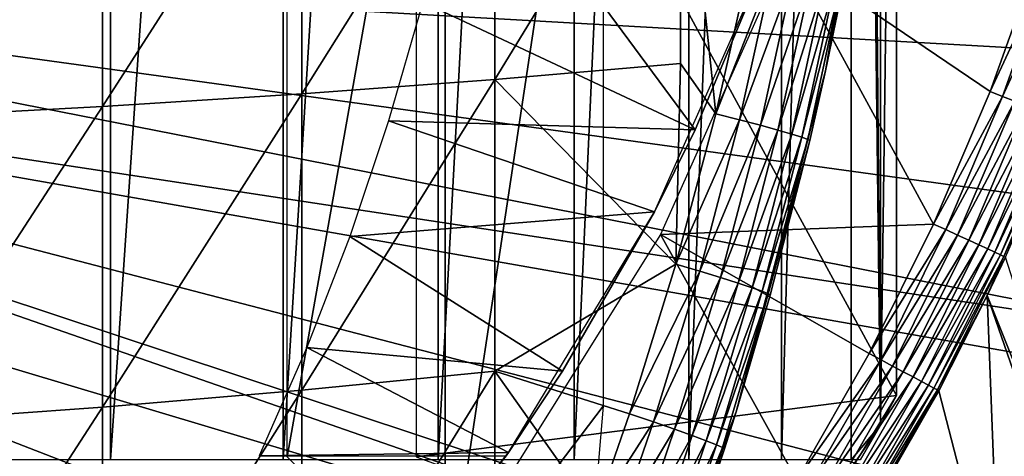
# Model space of a CAD drawing. Extents: x 0 to 764, y 0 to 1169.
# Drawn here: x 690 to 697, y 86 to 89 of the extents above; entities that cross this region are included whole.
import ezdxf

# ---------------------------------------------------------------- set-up
doc = ezdxf.new("R2010")
doc.units = 0
doc.header["$MEASUREMENT"] = 0
doc.layers.get('0').update_dxf_attribs({"linetype": 'CONTINUOUS'})

msp = doc.modelspace()

# ---------------------------------------------------------------- linework, layer by layer
for points in [[(690.882507, 102, 60.28791), (690.882507, 85.999969, 60.28791), (689.690796, 85.999969, 59.410919)], [(690.882507, 102, 60.28791), (689.690796, 85.999969, 59.410919), (689.690796, 102, 59.410919)], [(691.974976, 102, 61.285782), (691.974976, 85.999969, 61.285782), (690.882507, 85.999969, 60.28791)], [(691.974976, 102, 61.285782), (690.882507, 85.999969, 60.28791), (690.882507, 102, 60.28791)], [(692.956116, 102, 62.393379), (692.956116, 85.999969, 62.393379), (691.974976, 85.999969, 61.285782)], [(692.956116, 102, 62.393379), (691.974976, 85.999969, 61.285782), (691.974976, 102, 61.285782)], [(693.814819, 102, 63.598331), (693.814819, 85.999969, 63.598331), (692.956116, 85.999969, 62.393379)], [(693.814819, 102, 63.598331), (692.956116, 85.999969, 62.393379), (692.956116, 102, 62.393379)], [(694.541626, 102, 64.887192), (694.541626, 85.999969, 64.887192), (693.814819, 85.999969, 63.598331)], [(694.541626, 102, 64.887192), (693.814819, 85.999969, 63.598331), (693.814819, 102, 63.598331)], [(695.128174, 102, 66.245537), (695.128174, 85.999969, 66.245537), (694.541626, 85.999969, 64.887192)], [(695.128174, 102, 66.245537), (694.541626, 85.999969, 64.887192), (694.541626, 102, 64.887192)], [(695.568176, 102, 67.658234), (695.568176, 85.999969, 67.658234), (695.128174, 85.999969, 66.245537)], [(695.568176, 102, 67.658234), (695.128174, 85.999969, 66.245537), (695.128174, 102, 66.245537)], [(695.625305, 102, 67.89077), (695.753418, 86.222168, 68.491631), (695.568176, 102, 67.658234)], [(695.753418, 86.222168, 68.491631), (695.568176, 85.999969, 67.658234), (695.568176, 102, 67.658234)], [(695.753418, 101.777702, 68.491631), (695.753418, 86.222168, 68.491631), (695.625305, 102, 67.89077)], [(695.753418, 101.777702, 68.491631), (695.856689, 93.999977, 69.109467), (695.753418, 86.222168, 68.491631)], [(695.856689, 93.999977, 69.109467), (692.816895, 92.000008, 69.109467), (695.856689, 86.407898, 69.109467)], [(695.856689, 93.999977, 69.109467), (695.856689, 86.407898, 69.109467), (695.753418, 86.222168, 68.491631)], [(695.856689, 86.407898, 69.109467), (692.816895, 92.000008, 69.109467), (692.816895, 86.019989, 69.109467)], [(693.000305, 85.019951, 73.109467), (692.000305, 86.019989, 73.109467), (693.000305, 91.650009, 73.109467)], [(693.000305, 91.650009, 73.109467), (692.000305, 86.019989, 73.109467), (692.000305, 91.401932, 73.109467)], [(693.000305, 91.650009, 73.109467), (694.000305, 91.650009, 73.109467), (693.000305, 85.019951, 73.109467)], [(693.000305, 85.019951, 73.109467), (694.000305, 91.650009, 73.109467), (694.000305, 86.340309, 73.109467)], [(695.785889, 90.661636, 73.109467), (695.690796, 89.99276, 83.39669), (695.406311, 88.463074, 73.109467)], [(693.312988, 90.265869, 85.811211), (693.312988, 88.408112, 85.602959), (694.48822, 90.333344, 85.057823)], [(694.48822, 90.333344, 85.057823), (693.312988, 88.408112, 85.602959), (694.48822, 88.509079, 84.853333)], [(694.713074, 88.19175, 84.650597), (694.927002, 89.147812, 84.621628), (694.48822, 90.333344, 85.057823)], [(694.48822, 90.333344, 85.057823), (694.48822, 88.509079, 84.853333), (694.713074, 88.19175, 84.650597)], [(692.09198, 90.205193, 86.488739), (692.09198, 88.317284, 86.277107), (693.312988, 90.265869, 85.811211)], [(693.312988, 90.265869, 85.811211), (692.09198, 88.317284, 86.277107), (693.312988, 88.408112, 85.602959)], [(690.830383, 90.15155, 87.087692), (690.830383, 88.236931, 86.87307), (692.09198, 90.205193, 86.488739)], [(692.09198, 90.205193, 86.488739), (690.830383, 88.236931, 86.87307), (692.09198, 88.317284, 86.277107)], [(689.533081, 90.105179, 87.605637), (689.533081, 88.167427, 87.388428), (690.830383, 90.15155, 87.087692)], [(690.830383, 90.15155, 87.087692), (689.533081, 88.167427, 87.388428), (690.830383, 88.236931, 86.87307)], [(692.857422, 88.899368, 62.27076), (694.581177, 88.089592, 58.97216), (693.124573, 90.064171, 62.60947)], [(693.124573, 90.064171, 62.60947), (694.581177, 88.089592, 58.97216), (695.044983, 89.199417, 58.97216)], [(695.406311, 88.463074, 73.109467), (695.690796, 89.99276, 83.39669), (695.517883, 89.005112, 83.416496)], [(685.250305, 89.249969, 0.052415), (698.049377, 86.73275, 0.052415), (685.200928, 88.685631, 0.052415)], [(698.464722, 88.504547, 0.052415), (698.235474, 87.460876, 0.052415), (685.250305, 89.249969, 0.052415)], [(685.250305, 89.249969, 0.052415), (698.235474, 87.460876, 0.052415), (698.049377, 86.73275, 0.052415)], [(685.250305, 89.249969, 0.052415), (698.543884, 88.919159, 0.052415), (698.464722, 88.504547, 0.052415)], [(695.044983, 89.199417, 14.10947), (694.581177, 88.089592, 58.97216), (694.323975, 87.570671, 14.10947)], [(694.361572, 87.427383, 50.052422), (696.090881, 87.493423, 50.052422), (695.156006, 89.2117, 50.052422)], [(695.044983, 89.199417, 14.10947), (695.044983, 89.199417, 58.97216), (694.581177, 88.089592, 58.97216)], [(695.156006, 89.2117, 50.052422), (696.090881, 87.493423, 50.052422), (696.447571, 88.332893, 50.052422)], [(695.156006, 89.2117, 50.052422), (696.447571, 88.332893, 50.052422), (696.753723, 89.190132, 50.052422)], [(696.834778, 89.163902, 50.045101), (696.753723, 89.190132, 50.052422), (696.447571, 88.332893, 50.052422)], [(694.713074, 88.19175, 84.650597), (695.075989, 89.11586, 84.492287), (694.927002, 89.147812, 84.621628)], [(694.862793, 88.153236, 84.521294), (695.075989, 89.11586, 84.492287), (694.713074, 88.19175, 84.650597)], [(694.862793, 88.153236, 84.521294), (695.206604, 89.087013, 84.343849), (695.075989, 89.11586, 84.492287)], [(696.834778, 89.163902, 50.045101), (696.447571, 88.332893, 50.052422), (696.526794, 88.301903, 50.045139)], [(696.526794, 88.301903, 50.045139), (696.913513, 89.13839, 50.02338), (696.834778, 89.163902, 50.045101)], [(696.526794, 88.301903, 50.045139), (696.603699, 88.271858, 50.02351), (696.913513, 89.13839, 50.02338)], [(694.99408, 88.118668, 84.372459), (695.206604, 89.087013, 84.343849), (694.862793, 88.153236, 84.521294)], [(694.99408, 88.118668, 84.372459), (695.316711, 89.061737, 84.17894), (695.206604, 89.087013, 84.343849)], [(695.104675, 88.088509, 84.206772), (695.316711, 89.061737, 84.17894), (694.99408, 88.118668, 84.372459)], [(695.104675, 88.088509, 84.206772), (695.404175, 89.040642, 84.000504), (695.316711, 89.061737, 84.17894)], [(695.192627, 88.06324, 84.027229), (695.404175, 89.040642, 84.000504), (695.104675, 88.088509, 84.206772)], [(695.192627, 88.06324, 84.027229), (695.46759, 89.023949, 83.811691), (695.404175, 89.040642, 84.000504)], [(695.256226, 88.043571, 83.837082), (695.46759, 89.023949, 83.811691), (695.192627, 88.06324, 84.027229)], [(695.256226, 88.043571, 83.837082), (695.505676, 89.012032, 83.61586), (695.46759, 89.023949, 83.811691)], [(695.294373, 88.029617, 83.639732), (695.505676, 89.012032, 83.61586), (695.256226, 88.043571, 83.837082)], [(695.294373, 88.029617, 83.639732), (695.406311, 88.463074, 83.42852), (695.505676, 89.012032, 83.61586)], [(695.517883, 89.005112, 83.416496), (695.505676, 89.012032, 83.61586), (695.406311, 88.463074, 83.42852)], [(695.406311, 88.463074, 73.109467), (695.517883, 89.005112, 83.416496), (695.406311, 88.463074, 83.42852)], [(694.581177, 88.089592, 58.97216), (692.857422, 88.899368, 62.27076), (692.641602, 88.146568, 62.012051)], [(685.200928, 88.685631, 0.052415), (697.322815, 84.465622, 0.052415), (685.054321, 88.138344, 0.052415)], [(697.663513, 85.440041, 0.052415), (697.388306, 84.643242, 0.052415), (685.200928, 88.685631, 0.052415)], [(685.200928, 88.685631, 0.052415), (697.388306, 84.643242, 0.052415), (697.322815, 84.465622, 0.052415)], [(685.200928, 88.685631, 0.052415), (698.049377, 86.73275, 0.052415), (697.968018, 86.438889, 0.052415)], [(685.200928, 88.685631, 0.052415), (697.968018, 86.438889, 0.052415), (697.663513, 85.440041, 0.052415)], [(694.459778, 87.239738, 84.681862), (694.48822, 88.509079, 84.853333), (693.312988, 88.408112, 85.602959)], [(694.713074, 88.19175, 84.650597), (694.48822, 88.509079, 84.853333), (694.459778, 87.239738, 84.681862)], [(695.406311, 88.463074, 73.109467), (695.306396, 88.021759, 83.438759), (694.84021, 86.305138, 73.109467)], [(695.306396, 88.021759, 83.438759), (695.406311, 88.463074, 83.42852), (695.294373, 88.029617, 83.639732)], [(695.406311, 88.463074, 73.109467), (695.406311, 88.463074, 83.42852), (695.306396, 88.021759, 83.438759)], [(692.09198, 88.317284, 86.277107), (692.09198, 86.440681, 85.981407), (693.312988, 88.408112, 85.602959)], [(693.312988, 88.408112, 85.602959), (692.09198, 86.440681, 85.981407), (693.312988, 86.56144, 85.311989)], [(693.312988, 88.408112, 85.602959), (693.312988, 86.56144, 85.311989), (694.459778, 87.239738, 84.681862)], [(690.830383, 88.236931, 86.87307), (690.830383, 86.333748, 86.573189), (692.09198, 88.317284, 86.277107)], [(692.09198, 88.317284, 86.277107), (690.830383, 86.333748, 86.573189), (692.09198, 86.440681, 85.981407)], [(696.526794, 88.301903, 50.045139), (696.447571, 88.332893, 50.052422), (696.090881, 87.493423, 50.052422)], [(696.526794, 88.301903, 50.045139), (696.090881, 87.493423, 50.052422), (696.167908, 87.458008, 50.045181)], [(696.167908, 87.458008, 50.045181), (696.603699, 88.271858, 50.02351), (696.526794, 88.301903, 50.045139)], [(689.533081, 88.167427, 87.388428), (689.533081, 86.241364, 87.084938), (690.830383, 88.236931, 86.87307)], [(690.830383, 88.236931, 86.87307), (689.533081, 86.241364, 87.084938), (690.830383, 86.333748, 86.573189)], [(696.167908, 87.458008, 50.045181), (696.242676, 87.423561, 50.02367), (696.603699, 88.271858, 50.02351)], [(696.242676, 87.423561, 50.02367), (696.676025, 88.243599, 49.988171), (696.603699, 88.271858, 50.02351)], [(696.242676, 87.423561, 50.02367), (696.31311, 87.391144, 49.988522), (696.676025, 88.243599, 49.988171)], [(696.31311, 87.391144, 49.988522), (696.741699, 88.217972, 49.94014), (696.676025, 88.243599, 49.988171)], [(694.459778, 87.239738, 84.681862), (694.862793, 88.153236, 84.521294), (694.713074, 88.19175, 84.650597)], [(696.31311, 87.391144, 49.988522), (696.377075, 87.361809, 49.940739), (696.741699, 88.217972, 49.94014)], [(696.377075, 87.361809, 49.940739), (696.798828, 88.195679, 49.880829), (696.741699, 88.217972, 49.94014)], [(696.377075, 87.361809, 49.940739), (696.432678, 87.336182, 49.88171), (696.798828, 88.195679, 49.880829)], [(696.432678, 87.336182, 49.88171), (696.845703, 88.177322, 49.811951), (696.798828, 88.195679, 49.880829)], [(696.432678, 87.336182, 49.88171), (696.478516, 87.315079, 49.813148), (696.845703, 88.177322, 49.811951)], [(696.478516, 87.315079, 49.813148), (696.880981, 88.163612, 49.735519), (696.845703, 88.177322, 49.811951)], [(685.054321, 88.138344, 0.052415), (696.095276, 81.703072, 0.052415), (684.81488, 87.624908, 0.052415)], [(685.054321, 88.138344, 0.052415), (697.322815, 84.465622, 0.052415), (696.947205, 83.517067, 0.052415)], [(685.054321, 88.138344, 0.052415), (696.947205, 83.517067, 0.052415), (696.57312, 82.671516, 0.052415)], [(696.57312, 82.671516, 0.052415), (696.53772, 82.595833, 0.052415), (685.054321, 88.138344, 0.052415)], [(685.054321, 88.138344, 0.052415), (696.53772, 82.595833, 0.052415), (696.095276, 81.703072, 0.052415)], [(694.323975, 87.570671, 58.97216), (692.641602, 88.146568, 62.012051), (692.396179, 87.414383, 61.732601)], [(694.581177, 88.089592, 58.97216), (692.641602, 88.146568, 62.012051), (694.323975, 87.570671, 58.97216)], [(694.610229, 87.194679, 84.552628), (694.862793, 88.153236, 84.521294), (694.459778, 87.239738, 84.681862)], [(694.610229, 87.194679, 84.552628), (694.99408, 88.118668, 84.372459), (694.862793, 88.153236, 84.521294)], [(694.74231, 87.154388, 84.403358), (694.99408, 88.118668, 84.372459), (694.610229, 87.194679, 84.552628)], [(694.74231, 87.154388, 84.403358), (695.104675, 88.088509, 84.206772), (694.99408, 88.118668, 84.372459)], [(696.478516, 87.315079, 49.813148), (696.513123, 87.299232, 49.737041), (696.880981, 88.163612, 49.735519)], [(696.513123, 87.299232, 49.737041), (696.903687, 88.154671, 49.653751), (696.880981, 88.163612, 49.735519)], [(696.513123, 87.299232, 49.737041), (696.5354, 87.288857, 49.65559), (696.903687, 88.154671, 49.653751)], [(696.5354, 87.288857, 49.65559), (696.750977, 87.751984, 49.569969), (696.903687, 88.154671, 49.653751)], [(694.581177, 88.089592, 58.97216), (694.323975, 87.570671, 58.97216), (694.323975, 87.570671, 14.10947)], [(694.853516, 87.119217, 84.236801), (695.104675, 88.088509, 84.206772), (694.74231, 87.154388, 84.403358)], [(694.853516, 87.119217, 84.236801), (695.192627, 88.06324, 84.027229), (695.104675, 88.088509, 84.206772)], [(694.941895, 87.090134, 84.056007), (695.192627, 88.06324, 84.027229), (694.853516, 87.119217, 84.236801)], [(694.941895, 87.090134, 84.056007), (695.256226, 88.043571, 83.837082), (695.192627, 88.06324, 84.027229)], [(694.84021, 86.305138, 73.109467), (695.306396, 88.021759, 83.438759), (695.056091, 87.043053, 83.462418)], [(695.005798, 87.067368, 83.864311), (695.256226, 88.043571, 83.837082), (694.941895, 87.090134, 84.056007)], [(695.005798, 87.067368, 83.864311), (695.294373, 88.029617, 83.639732), (695.256226, 88.043571, 83.837082)], [(695.044128, 87.051628, 83.66523), (695.294373, 88.029617, 83.639732), (695.005798, 87.067368, 83.864311)], [(695.044128, 87.051628, 83.66523), (695.306396, 88.021759, 83.438759), (695.294373, 88.029617, 83.639732)], [(695.056091, 87.043053, 83.462418), (695.306396, 88.021759, 83.438759), (695.044128, 87.051628, 83.66523)], [(696.5354, 87.288857, 49.65559), (696.5448, 87.284561, 49.571152), (696.750977, 87.751984, 49.569969)], [(684.81488, 87.624908, 0.052415), (695.116272, 80.009338, 0.052415), (684.489929, 87.160942, 0.052415)], [(696.095276, 81.703072, 0.052415), (695.618896, 80.836533, 0.052415), (684.81488, 87.624908, 0.052415)], [(684.81488, 87.624908, 0.052415), (695.618896, 80.836533, 0.052415), (695.116272, 80.009338, 0.052415)], [(694.323975, 87.570671, 58.97216), (692.396179, 87.414383, 61.732601), (693.742493, 86.561562, 58.97216)], [(694.323975, 87.570671, 14.10947), (693.742493, 86.561562, 58.97216), (693.400696, 86.047531, 14.10947)], [(694.323975, 87.570671, 14.10947), (694.323975, 87.570671, 58.97216), (693.742493, 86.561562, 58.97216)], [(694.361572, 87.427383, 50.052422), (695.683472, 86.672783, 50.052422), (696.090881, 87.493423, 50.052422)], [(696.167908, 87.458008, 50.045181), (696.090881, 87.493423, 50.052422), (695.683472, 86.672783, 50.052422)], [(693.326477, 85.770958, 50.052422), (695.224976, 85.871933, 50.052422), (694.361572, 87.427383, 50.052422)], [(694.361572, 87.427383, 50.052422), (695.224976, 85.871933, 50.052422), (695.683472, 86.672783, 50.052422)], [(696.167908, 87.458008, 50.045181), (695.683472, 86.672783, 50.052422), (695.758118, 86.632973, 50.045219)], [(695.758118, 86.632973, 50.045219), (696.242676, 87.423561, 50.02367), (696.167908, 87.458008, 50.045181)], [(695.758118, 86.632973, 50.045219), (695.830505, 86.594337, 50.023842), (696.242676, 87.423561, 50.02367)], [(695.830505, 86.594337, 50.023842), (696.31311, 87.391144, 49.988522), (696.242676, 87.423561, 50.02367)], [(693.742493, 86.561562, 58.97216), (692.396179, 87.414383, 61.732601), (692.124512, 86.710693, 61.439869)], [(695.830505, 86.594337, 50.023842), (695.898682, 86.557983, 49.988899), (696.31311, 87.391144, 49.988522)], [(695.898682, 86.557983, 49.988899), (696.377075, 87.361809, 49.940739), (696.31311, 87.391144, 49.988522)], [(695.898682, 86.557983, 49.988899), (695.960693, 86.524841, 49.941391), (696.377075, 87.361809, 49.940739)], [(695.960693, 86.524841, 49.941391), (696.432678, 87.336182, 49.88171), (696.377075, 87.361809, 49.940739)], [(695.960693, 86.524841, 49.941391), (696.014709, 86.496002, 49.88269), (696.432678, 87.336182, 49.88171)], [(696.014709, 86.496002, 49.88269), (696.478516, 87.315079, 49.813148), (696.432678, 87.336182, 49.88171)], [(696.014709, 86.496002, 49.88269), (696.059204, 86.472267, 49.814491), (696.478516, 87.315079, 49.813148)], [(696.059204, 86.472267, 49.814491), (696.513123, 87.299232, 49.737041), (696.478516, 87.315079, 49.813148)], [(696.059204, 86.472267, 49.814491), (696.092773, 86.454269, 49.738739), (696.513123, 87.299232, 49.737041)], [(696.092773, 86.454269, 49.738739), (696.5354, 87.288857, 49.65559), (696.513123, 87.299232, 49.737041)], [(694.459778, 87.239738, 84.681862), (693.312988, 86.56144, 85.311989), (694.166687, 86.292152, 84.714073)], [(694.166687, 86.292152, 84.714073), (694.610229, 87.194679, 84.552628), (694.459778, 87.239738, 84.681862)], [(696.092773, 86.454269, 49.738739), (696.114685, 86.442589, 49.657631), (696.5354, 87.288857, 49.65559)], [(696.114685, 86.442589, 49.657631), (696.430176, 87.040901, 49.571789), (696.5354, 87.288857, 49.65559)], [(696.5354, 87.288857, 49.65559), (696.430176, 87.040901, 49.571789), (696.5448, 87.284561, 49.571152)], [(696.430176, 87.040901, 49.571789), (697.388306, 84.643242, 0.052415), (696.5448, 87.284561, 49.571152)], [(694.317871, 86.240646, 84.584953), (694.610229, 87.194679, 84.552628), (694.166687, 86.292152, 84.714073)], [(694.317871, 86.240646, 84.584953), (694.74231, 87.154388, 84.403358), (694.610229, 87.194679, 84.552628)], [(684.489929, 87.160942, 0.052415), (694.541687, 79.1539, 0.052415), (684.089417, 86.760277, 0.052415)], [(684.489929, 87.160942, 0.052415), (695.116272, 80.009338, 0.052415), (694.541687, 79.1539, 0.052415)], [(694.450684, 86.194397, 84.435226), (694.74231, 87.154388, 84.403358), (694.317871, 86.240646, 84.584953)], [(694.450684, 86.194397, 84.435226), (694.853516, 87.119217, 84.236801), (694.74231, 87.154388, 84.403358)], [(694.562683, 86.154457, 84.267708), (694.853516, 87.119217, 84.236801), (694.450684, 86.194397, 84.435226)], [(694.562683, 86.154457, 84.267708), (694.941895, 87.090134, 84.056007), (694.853516, 87.119217, 84.236801)], [(694.651611, 86.121323, 84.085541), (694.941895, 87.090134, 84.056007), (694.562683, 86.154457, 84.267708)], [(694.651611, 86.121323, 84.085541), (695.005798, 87.067368, 83.864311), (694.941895, 87.090134, 84.056007)], [(694.715881, 86.095932, 83.892128), (695.005798, 87.067368, 83.864311), (694.651611, 86.121323, 84.085541)], [(694.715881, 86.095932, 83.892128), (695.044128, 87.051628, 83.66523), (695.005798, 87.067368, 83.864311)], [(694.754395, 86.078522, 83.691109), (695.044128, 87.051628, 83.66523), (694.715881, 86.095932, 83.892128)], [(694.754395, 86.078522, 83.691109), (694.84021, 86.305138, 83.480522), (695.044128, 87.051628, 83.66523)], [(694.84021, 86.305138, 83.480522), (695.056091, 87.043053, 83.462418), (695.044128, 87.051628, 83.66523)], [(694.84021, 86.305138, 73.109467), (695.056091, 87.043053, 83.462418), (694.84021, 86.305138, 83.480522)], [(696.114685, 86.442589, 49.657631), (696.124207, 86.437576, 49.57349), (696.430176, 87.040901, 49.571789)], [(696.430176, 87.040901, 49.571789), (696.124207, 86.437576, 49.57349), (696.508911, 84.942459, 24.98118)], [(696.508911, 84.942459, 24.98118), (697.322815, 84.465622, 0.052415), (696.430176, 87.040901, 49.571789)], [(696.430176, 87.040901, 49.571789), (697.322815, 84.465622, 0.052415), (697.388306, 84.643242, 0.052415)], [(684.089417, 86.760277, 0.052415), (692.213013, 76.415779, 0.052415), (683.625305, 86.435318, 0.052415)], [(684.089417, 86.760277, 0.052415), (694.541687, 79.1539, 0.052415), (694.018799, 78.446632, 0.052415)], [(684.089417, 86.760277, 0.052415), (694.018799, 78.446632, 0.052415), (693.472229, 77.769989, 0.052415)], [(693.472229, 77.769989, 0.052415), (692.811279, 77.026367, 0.052415), (684.089417, 86.760277, 0.052415)], [(684.089417, 86.760277, 0.052415), (692.811279, 77.026367, 0.052415), (692.213013, 76.415779, 0.052415)], [(693.400696, 86.047531, 58.97216), (692.124512, 86.710693, 61.439869), (691.822571, 86.025002, 61.133389)], [(693.742493, 86.561562, 58.97216), (692.124512, 86.710693, 61.439869), (693.400696, 86.047531, 58.97216)], [(695.758118, 86.632973, 50.045219), (695.683472, 86.672783, 50.052422), (695.224976, 85.871933, 50.052422)], [(695.758118, 86.632973, 50.045219), (695.224976, 85.871933, 50.052422), (695.296814, 85.82795, 50.045269)], [(695.296814, 85.82795, 50.045269), (695.830505, 86.594337, 50.023842), (695.758118, 86.632973, 50.045219)], [(692.09198, 86.440681, 85.981407), (692.09198, 84.579109, 85.602249), (693.312988, 86.56144, 85.311989)], [(693.312988, 86.56144, 85.311989), (692.09198, 84.579109, 85.602249), (693.312988, 84.729668, 84.938889)], [(693.949585, 85.66523, 84.73526), (694.166687, 86.292152, 84.714073), (693.312988, 86.56144, 85.311989)], [(693.312988, 86.56144, 85.311989), (693.312988, 84.729668, 84.938889), (693.949585, 85.66523, 84.73526)], [(693.400696, 86.047531, 14.10947), (693.742493, 86.561562, 58.97216), (693.400696, 86.047531, 58.97216)], [(695.296814, 85.82795, 50.045269), (695.366577, 85.785149, 50.024029), (695.830505, 86.594337, 50.023842)], [(695.366577, 85.785149, 50.024029), (695.898682, 86.557983, 49.988899), (695.830505, 86.594337, 50.023842)], [(695.366577, 85.785149, 50.024029), (695.432312, 85.744858, 49.989311), (695.898682, 86.557983, 49.988899)], [(695.432312, 85.744858, 49.989311), (695.960693, 86.524841, 49.941391), (695.898682, 86.557983, 49.988899)], [(695.432312, 85.744858, 49.989311), (695.492126, 85.70826, 49.942101), (695.960693, 86.524841, 49.941391)], [(695.492126, 85.70826, 49.942101), (696.014709, 86.496002, 49.88269), (695.960693, 86.524841, 49.941391)], [(695.492126, 85.70826, 49.942101), (695.544312, 85.676308, 49.883751), (696.014709, 86.496002, 49.88269)], [(695.544312, 85.676308, 49.883751), (696.059204, 86.472267, 49.814491), (696.014709, 86.496002, 49.88269)], [(690.100708, 74.656837, 0.052415), (683.625305, 86.435318, 0.052415), (690.882202, 75.24192, 0.052415)], [(683.625305, 86.435318, 0.052415), (692.213013, 76.415779, 0.052415), (691.50238, 75.759407, 0.052415)], [(683.625305, 86.435318, 0.052415), (691.50238, 75.759407, 0.052415), (690.882202, 75.24192, 0.052415)], [(690.830383, 86.333748, 86.573189), (690.830383, 84.445953, 86.188667), (692.09198, 86.440681, 85.981407)], [(692.09198, 86.440681, 85.981407), (690.830383, 84.445953, 86.188667), (692.09198, 84.579109, 85.602249)], [(695.544312, 85.676308, 49.883751), (695.58728, 85.649971, 49.815929), (696.059204, 86.472267, 49.814491)], [(695.58728, 85.649971, 49.815929), (696.092773, 86.454269, 49.738739), (696.059204, 86.472267, 49.814491)], [(695.58728, 85.649971, 49.815929), (695.619995, 85.629936, 49.740582), (696.092773, 86.454269, 49.738739)], [(695.619995, 85.629936, 49.740582), (696.114685, 86.442589, 49.657631), (696.092773, 86.454269, 49.738739)], [(695.619995, 85.629936, 49.740582), (695.641418, 85.616829, 49.65984), (696.114685, 86.442589, 49.657631)], [(695.641418, 85.616829, 49.65984), (696.124207, 86.437576, 49.57349), (696.114685, 86.442589, 49.657631)], [(695.641418, 85.616829, 49.65984), (695.650879, 85.610992, 49.576038), (696.124207, 86.437576, 49.57349)], [(696.508911, 84.942459, 24.98118), (696.124207, 86.437576, 49.57349), (695.650879, 85.610992, 49.576038)], [(695.856689, 86.407898, 69.109467), (692.816895, 86.019989, 69.109467), (695.107483, 85.177177, 69.109467)], [(689.533081, 86.241364, 87.084938), (689.533081, 84.330803, 86.695778), (690.830383, 86.333748, 86.573189)], [(690.830383, 86.333748, 86.573189), (689.533081, 84.330803, 86.695778), (690.830383, 84.445953, 86.188667)], [(693.000305, 85.019951, 73.109467), (694.000305, 86.340309, 73.109467), (693.954712, 85.819359, 73.109467)], [(694.766296, 86.069458, 83.486237), (694.091919, 84.203362, 73.109467), (694.84021, 86.305138, 73.109467)], [(694.766296, 86.069458, 83.486237), (694.84021, 86.305138, 83.480522), (694.754395, 86.078522, 83.691109)], [(694.766296, 86.069458, 83.486237), (694.84021, 86.305138, 73.109467), (694.84021, 86.305138, 83.480522)], [(693.949585, 85.66523, 84.73526), (694.317871, 86.240646, 84.584953), (694.166687, 86.292152, 84.714073)], [(694.101379, 85.609322, 84.606239), (694.317871, 86.240646, 84.584953), (693.949585, 85.66523, 84.73526)], [(694.101379, 85.609322, 84.606239), (694.450684, 86.194397, 84.435226), (694.317871, 86.240646, 84.584953)], [(694.23468, 85.55925, 84.456207), (694.450684, 86.194397, 84.435226), (694.101379, 85.609322, 84.606239)], [(694.23468, 85.55925, 84.456207), (694.562683, 86.154457, 84.267708), (694.450684, 86.194397, 84.435226)], [(695.753418, 86.222168, 68.491631), (695.625305, 85.999969, 67.89077), (695.568176, 85.999969, 67.658234)], [(694.347229, 85.515984, 84.288017), (694.562683, 86.154457, 84.267708), (694.23468, 85.55925, 84.456207)], [(694.347229, 85.515984, 84.288017), (694.651611, 86.121323, 84.085541), (694.562683, 86.154457, 84.267708)], [(694.436523, 85.480453, 84.104874), (694.651611, 86.121323, 84.085541), (694.347229, 85.515984, 84.288017)], [(694.436523, 85.480453, 84.104874), (694.715881, 86.095932, 83.892128), (694.651611, 86.121323, 84.085541)], [(694.551697, 85.425621, 83.501511), (694.091919, 84.203362, 73.109467), (694.766296, 86.069458, 83.486237)], [(694.501099, 85.453148, 83.91024), (694.715881, 86.095932, 83.892128), (694.436523, 85.480453, 84.104874)], [(694.501099, 85.453148, 83.91024), (694.754395, 86.078522, 83.691109), (694.715881, 86.095932, 83.892128)], [(694.539795, 85.434792, 83.707832), (694.754395, 86.078522, 83.691109), (694.501099, 85.453148, 83.91024)], [(694.539795, 85.434792, 83.707832), (694.766296, 86.069458, 83.486237), (694.754395, 86.078522, 83.691109)], [(694.551697, 85.425621, 83.501511), (694.766296, 86.069458, 83.486237), (694.539795, 85.434792, 83.707832)], [(693.400696, 86.047531, 58.97216), (691.822571, 86.025002, 61.133389), (693.384888, 86.025002, 58.97216)], [(693.400696, 86.047531, 14.10947), (693.400696, 86.047531, 58.97216), (692.290222, 84.65493, 14.10947)], [(692.290222, 84.65493, 14.10947), (693.400696, 86.047531, 58.97216), (693.384888, 86.025002, 58.901272)], [(692.290222, 84.65493, 14.10947), (693.384888, 86.025002, 58.901272), (692.290222, 84.65493, 58.901272)], [(693.400696, 86.047531, 58.97216), (693.384888, 86.025002, 58.97216), (693.384888, 86.025002, 58.901272)]]:
    msp.add_3dface(points)

doc.saveas('drawing.dxf')
